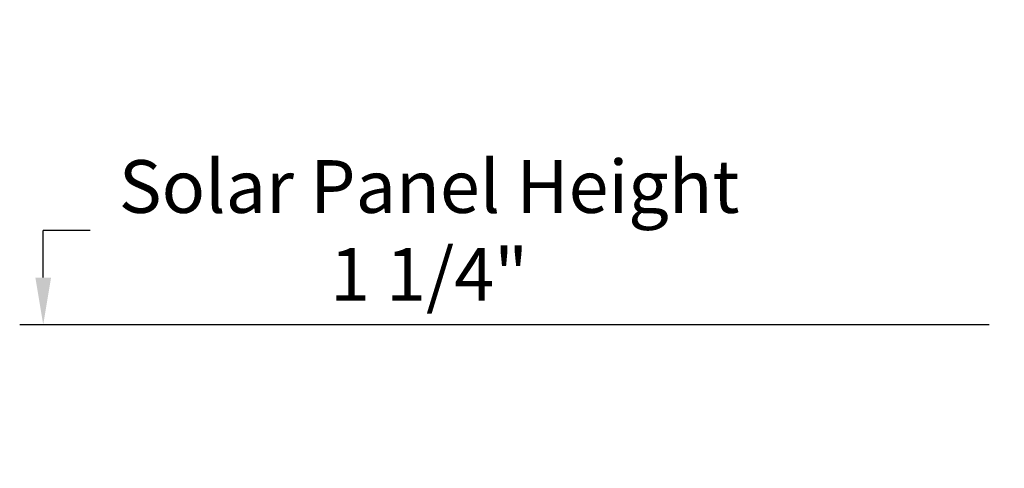
# Model space of a CAD drawing. Units: inches. Extents: x 2 to 86, y 1 to 67.
# Drawn here: x 45.3 to 53.2, y 30.6 to 34.2 of the extents above; entities that cross this region are included whole.
import ezdxf

# ---------------------------------------------------------------- set-up
doc = ezdxf.new("R2010")
doc.units = ezdxf.units.IN
doc.header["$LTSCALE"] = 4
doc.header["$MEASUREMENT"] = 0
doc.layers.add('DIMENSIONS', color=5, linetype='Continuous')
doc.styles.add('Arial', font='arial.ttf')
doc.dimstyles.new('Dimensions', dxfattribs={"dimtxt": 0.14, "dimasz": 0.125, "dimexe": 0.0625, "dimexo": 0.125, "dimgap": 0.09, "dimtad": 0, "dimtih": 1, "dimtoh": 1, "dimzin": 0, "dimdsep": 46, "dimlunit": 5, "dimtxsty": 'Arial', "dimcen": 0, "dimadec": 0, "dimazin": 0, "dimtfac": 1, "dimtofl": 0, "dimtmove": 0, "dimatfit": 3, "dimfxl": 1, "dimfrac": 2, "dimtolj": 1, "dimtzin": 0, "dimarcsym": 0})

# ---------------------------------------------------------------- blocks, each defined once
blk = doc.blocks.new('*D8')
at = {"layer": 'Defpoints', "color": 0, "transparency": 16777216}
for p in [(45.4972, 31.7252), (53.4103, 31.7252), (53.4503, 30.4852)]:
    blk.add_point(p, dxfattribs=at)
at = {"layer": 'DIMENSIONS', "color": 0, "lineweight": -2, "transparency": 16777216}
for p, q in [((45.4972, 32.1002), (45.4972, 32.4752)), ((45.8722, 32.4752), (45.4972, 32.4752)), ((53.0353, 31.7252), (45.3097, 31.7252)), ((53.0753, 30.4852), (45.3097, 30.4852)), ((45.4972, 30.1102), (45.4972, 29.7352))]:
    blk.add_line(p, q, dxfattribs=at)
at = {"layer": 'DIMENSIONS', "color": 0, "transparency": 16777216}
for points in [[(45.4347, 32.1002), (45.5597, 32.1002), (45.4972, 31.7252)], [(45.4347, 30.1102), (45.5597, 30.1102), (45.4972, 30.4852)]]:
    blk.add_solid(points, dxfattribs=at)
at = {"layer": 'DIMENSIONS', "color": 0, "transparency": 16777216, "insert": (48.5731, 32.4752), "char_height": 0.42, "attachment_point": 5, "style": 'Arial'}
blk.add_mtext('\\A1;Solar Panel Height\\P1 1/4"', dxfattribs=at)

msp = doc.modelspace()

# ---------------------------------------------------------------- dimensions: what is measured, and where the dimension line sits
at = {"layer": 'DIMENSIONS'}
dim = msp.add_linear_dim(base=(45.49723, 31.72524), p1=(53.45026, 30.48524), p2=(53.41026, 31.72524), angle=90, text='Solar Panel Height\\P<>', dimstyle='Dimensions', override={"dimdec": 4, "dimpost": '"', "dimtmove": 1}, dxfattribs=at)
dim.commit()
dim.dimension.update_dxf_attribs({"geometry": '*D8', "text_midpoint": (46.81764, 31.9462), "dimtype": 160})

doc.saveas('drawing.dxf')
